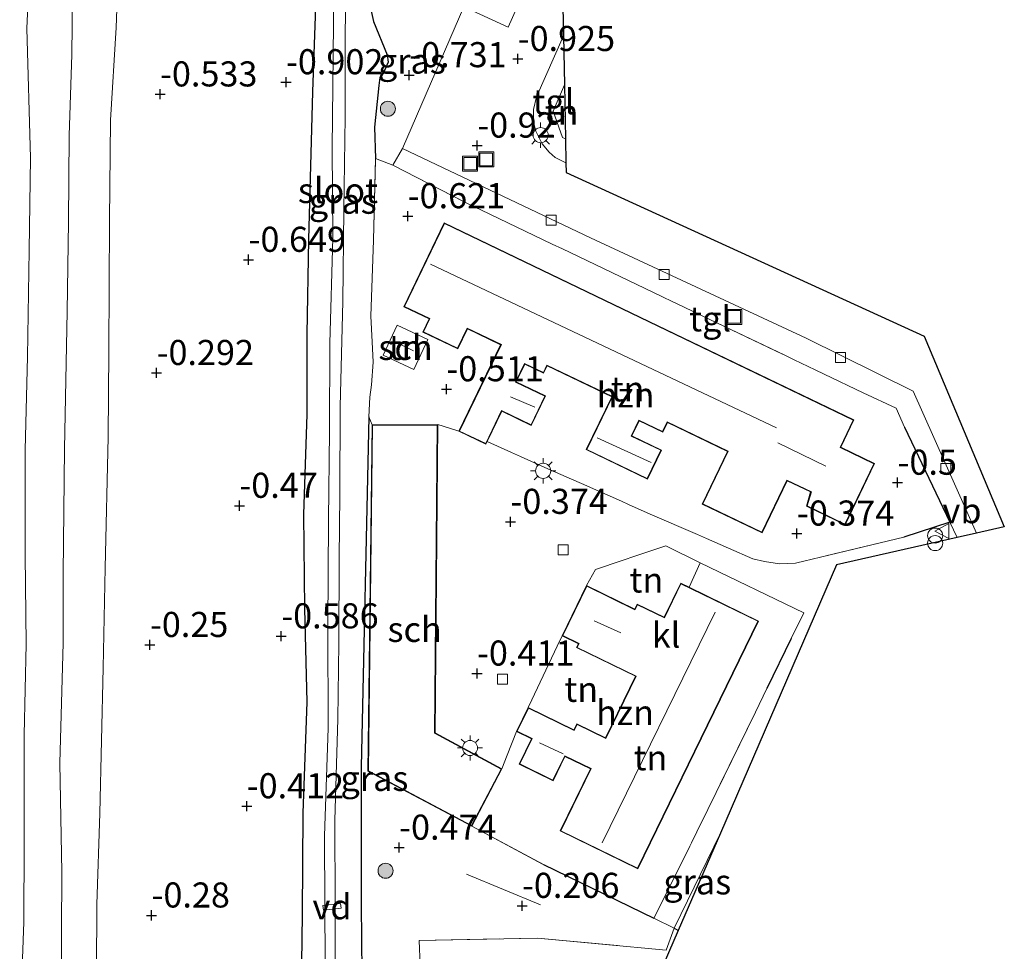
# Model space of a CAD drawing. Units: metres. Extents: x 168795 to 180003, y 518750 to 525003.
# Drawn here: x 168958 to 169056, y 519749 to 519841 of the extents above; entities that cross this region are included whole.
import ezdxf
from ezdxf.enums import TextEntityAlignment as Align

# ---------------------------------------------------------------- set-up
doc = ezdxf.new("R2010")
doc.units = ezdxf.units.M
doc.linetypes.add('IE-TERREINAFSCHEIDING', pattern=[10, 8, -2])
doc.layers.get('0').update_dxf_attribs({"lineweight": 25})
for name, color, linetype, lineweight in [('B-ME-AL-OVERIG-GV-B7', 7, 'BV-GELEIDERAIL', 18), ('B-ME-GR-BOOM-S-B1', 93, 'Continuous', 18), ('B-ME-GW-HOOGTEPUNT-S-B1', 10, 'Continuous', 25), ('B-ME-GW-INSTEEKWATERGANG-L-B1', 10, 'Continuous', 25), ('B-ME-GW-KRUINLIJN-L-B1', 93, 'Continuous', 18), ('B-ME-GW-TEENLIJN-L-B1', 93, 'Continuous', 18), ('B-ME-IE-GRASLAND-GV-B6', 93, 'Continuous', 18), ('B-ME-IE-GRONDWERKLIJN-GROND_INGERICHT-GV-B6', 253, 'Continuous', 18), ('B-ME-IE-INRICHTINGSELEMENT-S-B1', 253, 'Continuous', 18), ('B-ME-IE-MEUBILAIR_WEGMEUBILAIR-LICHTMAST-S-B1', 8, 'Continuous', 18), ('B-ME-IE-TERREINAFSCHEIDING-DOORGANG-L-B1', 8, 'IE-TERREINAFSCHEIDING-KUNSTMATIG-OPEN', 18), ('B-ME-IE-TERREINAFSCHEIDING-HAAG-L-B1', 10, 'Continuous', 25), ('B-ME-IE-TERREINAFSCHEIDING-HAAGRASTER-L-B1', 10, 'Continuous', 25), ('B-ME-IE-TERREINAFSCHEIDING-RASTERHEKWERK-L-B1', 8, 'IE-TERREINAFSCHEIDING', 18), ('B-ME-KG-KADASTRAAL-DAKRAND-L-B1', 13, 'Continuous', 18), ('B-ME-KG-KADASTRAAL-NOKLIJN-L-B1', 13, 'Continuous', 18), ('B-ME-KG-KADASTRAAL-OPNAMEDTMGRENS-L-B1', 10, 'Continuous', 25), ('B-ME-OG-BEBOUWING-GV-B6', 173, 'Continuous', 18), ('B-ME-OG-WATER-GV-B6', 153, 'Continuous', 18), ('B-ME-VH-VERH_SOORT-BITUMEN-GV-B6', 8, 'IE-TERREINAFSCHEIDING-NATUURLIJK-HOUTWAL', 18), ('B-ME-VH-VERH_SOORT-KLINKERS-GV-B6', 8, 'IE-TERREINAFSCHEIDING-NATUURLIJK-HOUTWAL', 18), ('B-ME-VH-VERH_SOORT-TEGELS-GV-B6', 8, 'Continuous', 18), ('B-ME-VV-KOLK-S-B1', 8, 'Continuous', 18), ('B-ME-VW-MEUBILAIR_WEGMEUBILAIR-VERKEERSBORD-S-B1', 8, 'Continuous', 18)]:
    doc.layers.add(name, color=color, linetype=linetype, lineweight=lineweight)
doc.styles.add('NLCS-ISO', font='NLCS-ISO.TTF')
doc.linetypes.add('BV-GELEIDERAIL', pattern='A,10,-3,[108,NLCS.SHX,S=1,R=0,X=0,Y=0],-3', length=16)
doc.linetypes.add('IE-TERREINAFSCHEIDING-KUNSTMATIG-OPEN', pattern='A,7,-1.5,[67,NLCS.SHX,S=0.75,R=0,X=0,Y=0],-1.5', length=10)
doc.linetypes.add('IE-TERREINAFSCHEIDING-NATUURLIJK-HOUTWAL', pattern='A,7,-1.5,[67,NLCS.SHX,S=0.75,R=45,X=0,Y=0],-1.5,7,-1.5,[70,NLCS.SHX,S=0.75,R=0,X=0,Y=0],-1.5', length=20)

# ---------------------------------------------------------------- blocks, each defined once
blk = doc.blocks.new('put')
for p, q in [((0.75, 0.75), (-0.75, 0.75)), ((-0.75, 0.75), (-0.75, -0.75)), ((0.75, -0.75), (0.75, 0.75)), ((-0.75, -0.75), (0.75, -0.75))]:
    blk.add_line(p, q)
blk.add_lwpolyline([(-0.625, 0.625), (0.625, 0.625), (0.625, -0.625), (-0.625, -0.625)], close=True)
blk = doc.blocks.new('verkeersbord')
for p, q in [((0, 0.75), (-0.75, -0.625)), ((0.75, -0.625), (0, 0.75)), ((-0.75, -0.625), (0.75, -0.625))]:
    blk.add_line(p, q)
blk = doc.blocks.new('prullenbak')
for centre in [(-0.375, 0), (0.375, 0)]:
    blk.add_circle(centre, 0.75)
blk = doc.blocks.new('boom')
blk.add_hatch(color=256).paths.add_polyline_path([(-0.75, 0, 1), (0.75, 0, 1)])
blk.add_circle((0, 0), 0.75)
blk = doc.blocks.new('hoogtepunt')
for p, q in [((-0.5, 0), (0.5, 0)), ((0, 0.5), (0, -0.5))]:
    blk.add_line(p, q)
blk = doc.blocks.new('kolk')
blk.add_lwpolyline([(-0.5, -0.5), (0.5, -0.5), (0.5, 0.5), (-0.5, 0.5)], close=True)
blk = doc.blocks.new('lantaarnpaal')
for p, q in [((0, 0.75), (0, 1.25)), ((-0.75, 0), (-1.25, 0)), ((-0.884, 0.884), (-0.53, 0.53)), ((0.53, 0.53), (0.884, 0.884)), ((0.75, 0), (1.25, 0)), ((-0.53, -0.53), (-0.884, -0.884)), ((0, -0.75), (0, -1.25)), ((0.53, -0.53), (0.884, -0.884))]:
    blk.add_line(p, q)
blk.add_circle((0, 0), 0.75)

msp = doc.modelspace()

# ---------------------------------------------------------------- linework, layer by layer
at = {"layer": 'B-ME-AL-OVERIG-GV-B7'}
msp.add_polyline3d([(168988.5635, 519752.7526, -1.656), (168988.5085, 519753.2294, -1.656), (168990.2705, 519753.4324, -1.656), (168990.3255, 519752.9556, -1.656), (168988.5635, 519752.7526, -1.656)], dxfattribs=at)
at = {"layer": 'B-ME-GW-INSTEEKWATERGANG-L-B1'}
for points in [[(168986.332, 519742.597, -0.742), (168986.473, 519752.332, -0.742), (168986.537, 519762.458, -0.789), (168986.942, 519773.477, -0.843), (168986.707, 519782.826, -0.728), (168986.62, 519792.177, -0.742), (168986.934, 519802.168, -0.809), (168986.926, 519810.148, -0.809), (168987.12, 519819.58, -0.87), (168987.52, 519834.289, -0.937), (168987.921, 519846.608, -0.937), (168988.119, 519857.559, -0.937), (168988.189, 519865.981, -0.856), (168987.982, 519869.222, -0.829), (168987.941, 519874.829, -0.809), (168987.73, 519881.356, -0.735), (168987.832, 519889.417, -0.769), (168988.084, 519897.162, -0.877), (168988.501, 519908.682, -0.89), (168988.616, 519920.724, -0.877), (168988.524, 519932.528, -0.802), (168988.568, 519937.721, -0.814)], [(168991.257, 519847.724, -1.409), (168992.433, 519846.499, -1.005), (168993.009, 519845.863, -0.874), (168993.227, 519842.795, -0.85), (168993.545, 519841.302, -0.85), (168994.917, 519837.986, -0.85), (168995.02, 519837.272, -0.809), (168994.639, 519836.434, -0.735), (168994.189, 519835.716, -0.735), (168994.072, 519834.925, -0.735), (168993.657, 519830.795, -0.647), (168993.748, 519827.644, -0.631)], [(168993.088, 519801.932, -0.499), (168992.314, 519767.044, -0.802), (168992.318, 519761.026, -0.836), (168992.31, 519753.27, -0.856), (168992.397, 519746.48, -0.789)]]:
    msp.add_polyline3d(points, dxfattribs=at)
at = {"layer": 'B-ME-GW-KRUINLIJN-L-B1'}
msp.add_polyline3d([(168962.434, 519744.675, 1.179), (168962.501, 519756.553, 1.158), (168962.28, 519767.407, 1.131), (168962.618, 519779.38, 1.131), (168962.635, 519786.289, 1.158), (168962.773, 519798.733, 1.131), (168963.033, 519812.42, 1.044), (168963.143, 519821.363, 0.983), (168963.237, 519829.952, 1.03), (168963.5, 519838.026, 1.037), (168963.582, 519846.777, 1.017), (168963.629, 519859.111, 1.01), (168963.712, 519871.514, 1.077)], dxfattribs=at)
at = {"layer": 'B-ME-GW-TEENLIJN-L-B1'}
for points in [[(168958.293, 519740.704, 1.442), (168958.711, 519751.562, 1.347), (168958.746, 519759.424, 1.374), (168958.738, 519770.223, 1.28), (168958.948, 519779.261, 1.314), (168958.828, 519788.139, 1.388), (168958.825, 519798.643, 1.314), (168959.067, 519807.896, 1.3), (168959.244, 519818.533, 1.226), (168959.355, 519827.732, 1.212), (168959.007, 519840.628, 1.28), (168959.485, 519851.06, 1.233), (168959.552, 519857.643, 1.26), (168959.866, 519866.396, 1.26), (168959.734, 519871.551, 1.266)], [(168967.803, 519871.497, -0.192), (168967.809, 519861.103, -0.246), (168968.173, 519848.157, -0.266), (168967.906, 519840.72, -0.313), (168967.346, 519831.465, -0.246), (168967.227, 519821.469, -0.212), (168967.176, 519808.449, -0.104), (168967.099, 519799.894, -0.077), (168966.801, 519786.862, -0.057), (168966.614, 519776.901, -0.016), (168966.274, 519762.428, 0.004), (168965.992, 519753.315, 0.099), (168965.93, 519740.138, 0.186)]]:
    msp.add_polyline3d(points, dxfattribs=at)
at = {"layer": 'B-ME-IE-GRASLAND-GV-B6'}
for points in [[(168962.434, 519744.675, 1.179), (168962.501, 519756.553, 1.158), (168962.28, 519767.407, 1.131), (168962.618, 519779.38, 1.131), (168962.635, 519786.289, 1.158), (168962.773, 519798.733, 1.131), (168963.033, 519812.42, 1.044), (168963.143, 519821.363, 0.983), (168963.237, 519829.952, 1.03), (168963.5, 519838.026, 1.037), (168963.582, 519846.777, 1.017), (168963.629, 519859.111, 1.01), (168963.712, 519871.514, 1.077), (168967.803, 519871.497, -0.192)], [(168967.803, 519871.497, -0.192), (168967.809, 519861.103, -0.246), (168968.173, 519848.157, -0.266), (168967.906, 519840.72, -0.313), (168967.346, 519831.465, -0.246), (168967.227, 519821.469, -0.212), (168967.176, 519808.449, -0.104), (168967.099, 519799.894, -0.077), (168966.801, 519786.862, -0.057), (168966.614, 519776.901, -0.016), (168966.274, 519762.428, 0.004), (168965.992, 519753.315, 0.099), (168965.93, 519740.138, 0.186)], [(168989.65, 519851.671, -2.071), (168989.556, 519841.096, -2.071), (168989.426, 519828.7, -2.071), (168989.487, 519819.757, -2.071), (168989.195, 519809.248, -2.071), (168989.172, 519800.477, -2.071), (168989.056, 519791.658, -2.071), (168988.999, 519781.004, -2.071), (168989.034, 519770.888, -2.071), (168988.662, 519760.17, -2.071), (168988.705, 519753.284, -2.071), (168988.74, 519747.609, -2.071)], [(168959.485, 519851.06, 1.233), (168959.007, 519840.628, 1.28), (168959.355, 519827.732, 1.212), (168959.244, 519818.533, 1.226), (168959.067, 519807.896, 1.3), (168958.825, 519798.643, 1.314), (168958.828, 519788.139, 1.388), (168958.948, 519779.261, 1.314), (168958.738, 519770.223, 1.28), (168958.746, 519759.424, 1.374), (168958.711, 519751.562, 1.347), (168958.293, 519740.704, 1.442)], [(168965.93, 519740.138, 0.186), (168965.992, 519753.315, 0.099), (168966.274, 519762.428, 0.004), (168966.614, 519776.901, -0.016), (168966.801, 519786.862, -0.057), (168967.099, 519799.894, -0.077), (168967.176, 519808.449, -0.104), (168967.227, 519821.469, -0.212), (168967.346, 519831.465, -0.246), (168967.906, 519840.72, -0.313), (168968.173, 519848.157, -0.266)], [(168989.762, 519742.09, -2.071), (168989.741, 519751.64, -2.071), (168989.737, 519753.342, -2.071), (168989.688, 519761.722, -2.071), (168990.003, 519771.798, -2.071), (168990.078, 519779.349, -2.071), (168990.134, 519787.846, -2.071), (168990.207, 519794.134, -2.071), (168990.223, 519802.944, -2.071), (168990.484, 519813.408, -2.071), (168990.592, 519822.498, -2.071), (168990.734, 519831.828, -2.071), (168990.722, 519840.445, -2.071), (168990.914, 519847.774, -2.071)], [(169000.606, 519843.498, -0.764), (169001.608, 519845.632, -0.764), (169003.486, 519844.773, -0.809), (169002.564, 519842.787, -0.85), (168996.431, 519828.669, -0.863), (168995.485, 519827.004, -0.622), (168993.748, 519827.644, -0.631), (168993.657, 519830.795, -0.647), (168994.072, 519834.925, -0.735), (168994.189, 519835.716, -0.735), (168994.639, 519836.434, -0.735), (168995.02, 519837.272, -0.809), (168994.917, 519837.986, -0.85), (168993.545, 519841.302, -0.85), (168993.227, 519842.795, -0.85), (168993.009, 519845.863, -0.874), (168992.433, 519846.499, -1.005), (168991.257, 519847.724, -1.409), (168993.275, 519846.816, -0.806), (169000.606, 519843.498, -0.764)], [(168987.921, 519846.608, -0.937), (168987.52, 519834.289, -0.937), (168987.12, 519819.58, -0.87), (168986.926, 519810.148, -0.809), (168986.934, 519802.168, -0.809), (168986.62, 519792.177, -0.742), (168986.707, 519782.826, -0.728), (168986.942, 519773.477, -0.843), (168986.537, 519762.458, -0.789), (168986.473, 519752.332, -0.742), (168986.332, 519742.597, -0.742)], [(168986.332, 519742.597, -0.742), (168986.473, 519752.332, -0.742), (168986.537, 519762.458, -0.789), (168986.942, 519773.477, -0.843), (168986.707, 519782.826, -0.728), (168986.62, 519792.177, -0.742), (168986.934, 519802.168, -0.809), (168986.926, 519810.148, -0.809), (168987.12, 519819.58, -0.87), (168987.52, 519834.289, -0.937), (168987.921, 519846.608, -0.937)], [(168993.227, 519842.795, -0.85), (168993.545, 519841.302, -0.85), (168994.917, 519837.986, -0.85), (168995.02, 519837.272, -0.809), (168994.639, 519836.434, -0.735), (168994.189, 519835.716, -0.735), (168994.072, 519834.925, -0.735), (168993.657, 519830.795, -0.647), (168993.748, 519827.644, -0.631), (168993.533, 519819.514, -0.532), (168993.282, 519811.94, -0.539), (168993.42, 519809.395, -0.505), (168993.523, 519807.358, -0.505), (168993.351, 519805.116, -0.505), (168993.194, 519803.889, -0.499), (168993.088, 519801.932, -0.499), (168992.314, 519767.044, -0.802), (168992.318, 519761.026, -0.836), (168992.31, 519753.27, -0.856), (168992.397, 519746.48, -0.789)], [(168992.397, 519746.48, -0.789), (168992.31, 519753.27, -0.856), (168992.318, 519761.026, -0.836), (168992.314, 519767.044, -0.802), (168993.088, 519801.932, -0.499)], [(168993.088, 519801.932, -0.499), (168993.41, 519801.124, -0.762), (168992.998, 519766.612, -0.404), (169003.35, 519761.122, -0.404), (169010.505, 519757.294, -0.323), (169021.498, 519751.943, -0.249), (169023.511, 519750.948, -0.217), (169022.697, 519748.775, -0.217), (169009.905, 519749.957, -0.249), (168998.084, 519749.745, -0.343), (168998.209, 519747.276, -0.343)], [(169023.91, 519750.729, -0.249), (169023.511, 519750.948, -0.217), (169028.11, 519760.422, -0.286), (169023.91, 519750.729, -0.249)]]:
    msp.add_polyline3d(points, dxfattribs=at)
at = {"layer": 'B-ME-IE-GRONDWERKLIJN-GROND_INGERICHT-GV-B6'}
for points in [[(168958.293, 519740.704, 1.442), (168958.711, 519751.562, 1.347), (168958.746, 519759.424, 1.374), (168958.738, 519770.223, 1.28), (168958.948, 519779.261, 1.314), (168958.828, 519788.139, 1.388), (168958.825, 519798.643, 1.314), (168959.067, 519807.896, 1.3), (168959.244, 519818.533, 1.226), (168959.355, 519827.732, 1.212), (168959.007, 519840.628, 1.28), (168959.485, 519851.06, 1.233), (168959.552, 519857.643, 1.26), (168959.866, 519866.396, 1.26), (168959.734, 519871.551, 1.266), (168963.712, 519871.514, 1.077)], [(168963.712, 519871.514, 1.077), (168963.629, 519859.111, 1.01), (168963.582, 519846.777, 1.017), (168963.5, 519838.026, 1.037), (168963.237, 519829.952, 1.03), (168963.143, 519821.363, 0.983), (168963.033, 519812.42, 1.044), (168962.773, 519798.733, 1.131), (168962.635, 519786.289, 1.158), (168962.618, 519779.38, 1.131), (168962.28, 519767.407, 1.131), (168962.501, 519756.553, 1.158), (168962.434, 519744.675, 1.179)], [(169012.67, 519829.615, -0.736), (169012.387, 519829.749, -0.736), (169011.453, 519832.387, -0.736), (169012.565, 519834.998, -0.758), (169012.67, 519829.615, -0.736)], [(168995.485, 519827.004, -0.622), (169002.728, 519823.264, -0.627), (169003.194, 519823.041, -0.627), (169004.237, 519822.542, -0.628), (169011.359, 519819.135, -0.633), (169012.378, 519818.648, -0.633), (169014.796, 519817.492, -0.635), (169015.708, 519817.056, -0.636), (169022.219, 519813.942, -0.64), (169022.54, 519813.788, -0.64), (169023.113, 519813.514, -0.641), (169026.026, 519812.121, -0.643), (169027.071, 519811.621, -0.643), (169034.532, 519808.053, -0.648), (169035.462, 519807.608, -0.649), (169037.549, 519806.61, -0.65), (169038.45, 519806.179, -0.651), (169042.352, 519804.312, -0.654), (169045.619, 519802.787, -0.654), (169046.476, 519800.876, -0.519), (169050.963, 519791.411, -0.6), (169046.411, 519789.917, -0.546), (169035.6, 519787.337, -0.458), (169033.999, 519787.28, -0.478), (169032.522, 519787.486, -0.478), (169031.361, 519787.756, -0.478), (169028.935, 519788.838, -0.478), (169026.729, 519789.795, -0.448), (169025.822, 519790.188, -0.435), (169021.126, 519792.224, -0.37), (169018.953, 519793.196, -0.37), (169018.246, 519793.512, -0.37), (169014.287, 519795.282, -0.37), (169013.27, 519795.703, -0.404), (169010.615, 519796.858, -0.404), (169008.185, 519797.958, -0.435), (169007.297, 519798.359, -0.447), (169004.882, 519799.452, -0.478), (169006.335, 519802.472, -0.478), (169009.273, 519801.059, -0.478), (169010.687, 519803.999, -0.478), (169007.779, 519805.398, -0.478), (169008.628, 519807.162, -0.478), (169010.501, 519806.261, -0.478), (169010.856, 519806.998, -0.478), (169017.282, 519803.908, -0.478), (169014.754, 519798.653, -0.478), (169020.852, 519795.72, -0.478), (169022.241, 519798.609, -0.478), (169019.307, 519800.02, -0.478), (169020.022, 519801.506, -0.478), (169022.374, 519800.375, -0.478), (169022.846, 519801.355, -0.478), (169028.826, 519798.478, -0.478), (169026.3, 519793.227, -0.478), (169032.272, 519790.354, -0.478), (169034.769, 519795.545, -0.478), (169037.091, 519794.429, -0.478), (169036.687, 519793.003, -0.478), (169040.539, 519791.151, -0.478), (169043.478, 519797.262, -0.478), (169040.103, 519798.885, -0.478), (169041.413, 519801.608, -0.478), (169021.007, 519811.423, -0.478), (169000.602, 519821.238, -0.478), (168996.583, 519812.883, -0.478), (168999.083, 519811.681, -0.478), (168998.452, 519810.369, -0.478), (169001.946, 519808.689, -0.478), (169002.907, 519810.687, -0.478), (169006.21, 519809.098, -0.478), (169002.062, 519800.475, -0.478), (169001.133, 519800.771, -0.446), (168999.946, 519801.15, -0.404), (168993.41, 519801.124, -0.762), (168993.088, 519801.932, -0.499), (168993.194, 519803.889, -0.499), (168993.351, 519805.116, -0.505), (168993.523, 519807.358, -0.505), (168993.42, 519809.395, -0.505), (168993.282, 519811.94, -0.539), (168993.533, 519819.514, -0.532), (168993.748, 519827.644, -0.631), (168995.485, 519827.004, -0.622)], [(168995.918, 519811.035, 1.722), (168994.524, 519808.048, 1.756), (168997.562, 519806.631, 1.722), (168998.956, 519809.618, 1.722), (168995.918, 519811.035, 1.722)], [(169026.088, 519787.371, -0.276), (169024.992, 519784.935, -0.256), (169024.164, 519785.338, -0.256), (169022.513, 519781.948, -0.256), (169019.826, 519783.257, -0.256), (169019.583, 519782.758, -0.256), (169014.781, 519785.097, -0.256), (169015.683, 519786.697, -0.443), (169018.324, 519787.589, -0.427), (169019.699, 519788.054, -0.418), (169022.679, 519789.06, -0.4), (169026.088, 519787.371, -0.276)], [(169035.171, 519779.821, -0.46), (169032.74, 519774.833, -0.424), (169031.603, 519772.499, -0.407), (169027.704, 519764.497, -0.35), (169026.877, 519762.799, -0.337), (169025.779, 519760.546, -0.321), (169025.248, 519759.457, -0.313), (169021.498, 519751.943, -0.249), (169010.505, 519757.294, -0.323), (169003.35, 519761.122, -0.404), (169006.328, 519766.834, -0.404), (169006.867, 519768.202, -0.35), (169007.8, 519770.565, -0.256), (169009.295, 519769.837, -0.256), (169008.06, 519767.302, -0.256), (169011.446, 519765.653, -0.256), (169012.625, 519768.074, -0.256), (169015.173, 519766.833, -0.256), (169012.161, 519760.648, -0.256), (169019.881, 519756.887, -0.256), (169031.903, 519781.568, -0.256), (169024.992, 519784.935, -0.256), (169026.088, 519787.371, -0.276), (169036.415, 519782.375, -0.478), (169035.171, 519779.821, -0.46)], [(169008.962, 519772.951, -0.404), (169009.316, 519773.699, -0.403), (169011.854, 519779.058, -0.392), (169012.342, 519780.088, -0.39), (169013.97, 519779.295, -0.364), (169013.788, 519778.921, -0.438), (169019.661, 519776.061, -0.256), (169016.681, 519769.943, -0.256), (169013.821, 519771.336, -0.256), (169013.525, 519770.729, -0.256), (169008.962, 519772.951, -0.404)], [(169023.91, 519750.729, -0.249), (169019.951, 519741.593, -0.25), (169020.437, 519716.313, -0.136), (169017.447, 519716.208, -0.127), (169017.644, 519702.303, -0.181), (168998.755, 519702.297, -0.168), (168998.422, 519725.441, -0.37), (168998.279, 519735.99, -0.357), (168998.209, 519747.276, -0.343), (168998.084, 519749.745, -0.343), (169009.905, 519749.957, -0.249), (169022.697, 519748.775, -0.217), (169023.511, 519750.948, -0.217), (169023.91, 519750.729, -0.249)]]:
    msp.add_polyline3d(points, dxfattribs=at)
at = {"layer": 'B-ME-IE-TERREINAFSCHEIDING-DOORGANG-L-B1'}
for p, q in [((169003.194, 519823.041, -0.627), (169004.237, 519822.542, -0.628)), ((169011.359, 519819.135, -0.633), (169012.378, 519818.648, -0.633)), ((169014.796, 519817.492, -0.635), (169015.708, 519817.056, -0.636)), ((169026.026, 519812.121, -0.643), (169027.071, 519811.621, -0.643)), ((169034.532, 519808.053, -0.648), (169035.462, 519807.608, -0.649)), ((169037.549, 519806.61, -0.65), (169038.45, 519806.179, -0.651)), ((169002.062, 519800.475, -0.478), (169001.133, 519800.771, -0.446)), ((169008.185, 519797.958, -0.435), (169007.297, 519798.359, -0.447)), ((169013.27, 519795.703, -0.404), (169014.287, 519795.282, -0.37)), ((169018.953, 519793.196, -0.37), (169018.246, 519793.512, -0.37)), ((169026.729, 519789.795, -0.448), (169025.822, 519790.188, -0.435)), ((169019.699, 519788.054, -0.418), (169018.324, 519787.589, -0.427)), ((169011.854, 519779.058, -0.392), (169012.342, 519780.088, -0.39)), ((169008.962, 519772.951, -0.404), (169009.316, 519773.699, -0.403)), ((169006.328, 519766.834, -0.404), (169006.867, 519768.202, -0.35))]:
    msp.add_line(p, q, dxfattribs=at)
msp.add_polyline3d([(169022.219, 519813.942, -0.64), (169022.54, 519813.788, -0.64), (169023.113, 519813.514, -0.641)], dxfattribs=at)
at = {"layer": 'B-ME-IE-TERREINAFSCHEIDING-HAAG-L-B1'}
msp.add_line((169035.171, 519779.821, -0.46), (169032.74, 519774.833, -0.424), dxfattribs=at)
msp.add_polyline3d([(169046.476, 519800.876, -0.519), (169050.963, 519791.411, -0.6), (169046.411, 519789.917, -0.546)], dxfattribs=at)
at = {"layer": 'B-ME-IE-TERREINAFSCHEIDING-HAAGRASTER-L-B1'}
msp.add_line((169010.505, 519757.294, -0.323), (169021.498, 519751.943, -0.249), dxfattribs=at)
at = {"layer": 'B-ME-IE-TERREINAFSCHEIDING-RASTERHEKWERK-L-B1'}
for p, q in [((169004.237, 519822.542, -0.628), (169011.359, 519819.135, -0.633)), ((169012.378, 519818.648, -0.633), (169014.796, 519817.492, -0.635)), ((169015.708, 519817.056, -0.636), (169022.219, 519813.942, -0.64)), ((169023.113, 519813.514, -0.641), (169026.026, 519812.121, -0.643)), ((169027.071, 519811.621, -0.643), (169034.532, 519808.053, -0.648)), ((169035.462, 519807.608, -0.649), (169037.549, 519806.61, -0.65)), ((169038.45, 519806.179, -0.651), (169042.352, 519804.312, -0.654)), ((168993.41, 519801.124, -0.762), (168993.088, 519801.932, -0.499)), ((169001.133, 519800.771, -0.446), (168999.946, 519801.15, -0.404)), ((169007.297, 519798.359, -0.447), (169004.882, 519799.452, -0.478)), ((169018.246, 519793.512, -0.37), (169014.287, 519795.282, -0.37)), ((169009.316, 519773.699, -0.403), (169011.854, 519779.058, -0.392)), ((169031.603, 519772.499, -0.407), (169027.704, 519764.497, -0.35)), ((169006.867, 519768.202, -0.35), (169007.8, 519770.565, -0.256)), ((169026.877, 519762.799, -0.337), (169025.779, 519760.546, -0.321)), ((169003.35, 519761.122, -0.404), (169010.505, 519757.294, -0.323)), ((169010.2, 519753.276, -0.175), (169001.08, 519757.056, -0.165)), ((169023.511, 519750.948, -0.217), (169023.91, 519750.729, -0.249))]:
    msp.add_line(p, q, dxfattribs=at)
for points in [[(168993.088, 519801.932, -0.499), (168993.194, 519803.889, -0.499), (168993.351, 519805.116, -0.505), (168993.523, 519807.358, -0.505), (168993.42, 519809.395, -0.505), (168993.282, 519811.94, -0.539), (168993.533, 519819.514, -0.532), (168993.748, 519827.644, -0.631)], [(168993.748, 519827.644, -0.631), (168995.485, 519827.004, -0.622), (169002.728, 519823.264, -0.627), (169003.194, 519823.041, -0.627)], [(169013.27, 519795.703, -0.404), (169010.615, 519796.858, -0.404), (169008.185, 519797.958, -0.435)], [(169025.822, 519790.188, -0.435), (169021.126, 519792.224, -0.37), (169018.953, 519793.196, -0.37)], [(169046.411, 519789.917, -0.546), (169035.6, 519787.337, -0.458), (169033.999, 519787.28, -0.478), (169032.522, 519787.486, -0.478), (169031.361, 519787.756, -0.478), (169028.935, 519788.838, -0.478), (169026.729, 519789.795, -0.448)], [(169024.992, 519784.935, -0.256), (169026.088, 519787.371, -0.276), (169022.679, 519789.06, -0.4), (169019.699, 519788.054, -0.418)], [(169018.324, 519787.589, -0.427), (169015.683, 519786.697, -0.443), (169014.781, 519785.097, -0.256)], [(168998.084, 519749.745, -0.343), (169009.905, 519749.957, -0.249), (169022.697, 519748.775, -0.217), (169023.511, 519750.948, -0.217), (169021.498, 519751.943, -0.249), (169025.248, 519759.457, -0.313)]]:
    msp.add_polyline3d(points, dxfattribs=at)
at = {"layer": 'B-ME-KG-KADASTRAAL-DAKRAND-L-B1'}
for points in [[(169000.626, 519821.171, 4.848), (169020.986, 519811.378, 3.619), (169041.346, 519801.585, 2.391), (169040.036, 519798.862, 2.539), (169043.411, 519797.238, 2.62), (169040.515, 519791.217, 2.613), (169036.748, 519793.033, 2.613), (169037.193, 519794.435, 5.036), (169034.745, 519795.612, 2.573), (169032.249, 519790.421, 2.492), (169026.368, 519793.252, 1.898), (169028.901, 519798.498, 4.996), (169022.821, 519801.419, 2.526), (169022.35, 519800.442, 2.384), (169020, 519801.575, 2.721), (169019.241, 519799.996, 1.938), (169022.175, 519798.585, 1.776), (169020.829, 519795.786, 1.776), (169014.821, 519798.676, 1.776), (169017.356, 519803.927, 5.023), (169010.832, 519807.065, 2.654), (169010.478, 519806.327, 2.654), (169008.604, 519807.227, 2.438), (169007.713, 519805.375, 1.837), (169010.621, 519803.976, 1.837), (169009.249, 519801.126, 1.763), (169006.312, 519802.54, 2.134), (169004.729, 519799.248, 1.466), (169002.129, 519800.498, 1.506), (169006.288, 519809.116, 4.996), (169002.882, 519810.749, 1.905), (169001.923, 519808.756, 1.54), (168998.519, 519810.393, 1.608), (168999.149, 519811.704, 1.695), (168996.65, 519812.906, 1.695), (169000.626, 519821.171, 4.848)], [(169003.329, 519761.19, 2.553), (168993.048, 519766.642, 2.553), (168993.459, 519801.074, 2.546), (168999.895, 519801.1, 2.546), (168999.64, 519770.397, 2.424), (169006.261, 519766.813, 2.593), (169003.329, 519761.19, 2.553)], [(169031.837, 519781.545, 5.313), (169019.858, 519756.954, 5.313), (169012.227, 519760.671, 5.313), (169015.24, 519766.856, 2.816), (169012.602, 519768.141, 2.816), (169011.423, 519765.72, 2.154), (169008.127, 519767.325, 2.154), (169009.361, 519769.86, 1.999), (169007.867, 519770.588, 1.783), (169008.985, 519772.884, 1.878), (169013.548, 519770.662, 2.546), (169013.844, 519771.269, 2.546), (169016.697, 519769.863, 5.28), (169019.727, 519776.084, 2.418), (169013.855, 519778.944, 2.121), (169014.037, 519779.318, 2.121), (169012.409, 519780.111, 1.986), (169014.805, 519785.03, 1.945), (169019.606, 519782.691, 3.437), (169019.849, 519783.19, 3.437), (169022.536, 519781.881, 5.239), (169024.187, 519785.271, 5.252), (169031.837, 519781.545, 5.313)]]:
    msp.add_polyline3d(points, dxfattribs=at)
at = {"layer": 'B-ME-KG-KADASTRAAL-NOKLIJN-L-B1'}
for p, q in [((168999.229, 519817.119, 7.531), (169033.693, 519800.83, 7.531)), ((168997.533, 519808.477, 2.948), (168995.56, 519809.464, 2.948)), ((169009.634, 519802.88, 2.948), (169007.213, 519803.906, 2.948)), ((169021.202, 519797.375, 2.981), (169015.829, 519799.83, 2.981)), ((169033.832, 519799.31, 8.199), (169038.621, 519797.017, 8.199)), ((169018.209, 519780.398, 4.379), (169015.548, 519781.582, 4.379)), ((169027.581, 519782.437, 8.26), (169016.33, 519759.46, 8.26)), ((169012.457, 519768.333, 4.122), (169010.106, 519769.445, 4.122))]:
    msp.add_line(p, q, dxfattribs=at)
at = {"layer": 'B-ME-KG-KADASTRAAL-OPNAMEDTMGRENS-L-B1'}
msp.add_polyline3d([(169030.523, 519968.48, -0.964), (169029.065, 519933.367, -1.053), (169029.065, 519909.443, -1.073), (169024.888, 519879.822, -1.038), (169020.331, 519862.734, -1.019), (169012.356, 519845.645, -0.986), (169012.469, 519839.88, -0.941), (169012.565, 519834.998, -0.758), (169012.67, 519829.615, -0.736), (169012.717, 519827.232, -0.932), (169012.736, 519826.278, -0.817), (169048.432, 519809.948, -0.749), (169056.407, 519790.961, -0.79), (169053.622, 519790.328, -0.796), (169051.703, 519789.892, -0.6), (169039.698, 519787.163, -0.466), (169028.11, 519760.422, -0.286), (169023.91, 519750.729, -0.249), (169019.951, 519741.593, -0.25)], dxfattribs=at)
at = {"layer": 'B-ME-OG-BEBOUWING-GV-B6'}
for points in [[(169004.882, 519799.452, -0.478), (169004.752, 519799.181, -0.478), (169002.062, 519800.475, -0.478), (169006.21, 519809.098, -0.478), (169002.907, 519810.687, -0.478), (169001.946, 519808.689, -0.478), (168998.452, 519810.369, -0.478), (168999.083, 519811.681, -0.478), (168996.583, 519812.883, -0.478), (169000.602, 519821.238, -0.478), (169021.007, 519811.423, -0.478), (169041.413, 519801.608, -0.478), (169040.103, 519798.885, -0.478), (169043.478, 519797.262, -0.478), (169040.539, 519791.151, -0.478), (169036.687, 519793.003, -0.478), (169037.091, 519794.429, -0.478), (169034.769, 519795.545, -0.478), (169032.272, 519790.354, -0.478), (169026.3, 519793.227, -0.478), (169028.826, 519798.478, -0.478), (169022.846, 519801.355, -0.478), (169022.374, 519800.375, -0.478), (169020.022, 519801.506, -0.478), (169019.307, 519800.02, -0.478), (169022.241, 519798.609, -0.478), (169020.852, 519795.72, -0.478), (169014.754, 519798.653, -0.478), (169017.282, 519803.908, -0.478), (169010.856, 519806.998, -0.478), (169010.501, 519806.261, -0.478), (169008.628, 519807.162, -0.478), (169007.779, 519805.398, -0.478), (169010.687, 519803.999, -0.478), (169009.273, 519801.059, -0.478), (169006.335, 519802.472, -0.478), (169004.882, 519799.452, -0.478)], [(168995.918, 519811.035, 1.722), (168998.956, 519809.618, 1.722), (168997.562, 519806.631, 1.722), (168994.524, 519808.048, 1.756), (168995.918, 519811.035, 1.722)], [(169006.328, 519766.834, -0.404), (169003.35, 519761.122, -0.404), (168992.998, 519766.612, -0.404), (168993.41, 519801.124, -0.762), (168999.946, 519801.15, -0.404), (168999.69, 519770.426, -0.404), (169006.328, 519766.834, -0.404)], [(169024.992, 519784.935, -0.256), (169031.903, 519781.568, -0.256), (169019.881, 519756.887, -0.256), (169012.161, 519760.648, -0.256), (169015.173, 519766.833, -0.256), (169012.625, 519768.074, -0.256), (169011.446, 519765.653, -0.256), (169008.06, 519767.302, -0.256), (169009.295, 519769.837, -0.256), (169007.8, 519770.565, -0.256), (169008.962, 519772.951, -0.404), (169013.525, 519770.729, -0.256), (169013.821, 519771.336, -0.256), (169016.681, 519769.943, -0.256), (169019.661, 519776.061, -0.256), (169013.788, 519778.921, -0.438), (169013.97, 519779.295, -0.364), (169012.342, 519780.088, -0.39), (169014.781, 519785.097, -0.256), (169019.583, 519782.758, -0.256), (169019.826, 519783.257, -0.256), (169022.513, 519781.948, -0.256), (169024.164, 519785.338, -0.256), (169024.992, 519784.935, -0.256)]]:
    msp.add_polyline3d(points, dxfattribs=at)
at = {"layer": 'B-ME-OG-WATER-GV-B6'}
for points in [[(168991.298, 519871.549, -2.071), (168991.232, 519860.873, -2.071), (168991.014, 519852.278, -2.071), (168990.914, 519847.774, -2.071), (168990.722, 519840.445, -2.071), (168990.734, 519831.828, -2.071), (168990.592, 519822.498, -2.071), (168990.484, 519813.408, -2.071), (168990.223, 519802.944, -2.071), (168990.207, 519794.134, -2.071), (168990.134, 519787.846, -2.071), (168990.078, 519779.349, -2.071), (168990.003, 519771.798, -2.071), (168989.688, 519761.722, -2.071), (168989.737, 519753.342, -2.071), (168989.741, 519751.64, -2.071), (168989.762, 519742.09, -2.071)], [(168988.74, 519747.609, -2.071), (168988.705, 519753.284, -2.071), (168988.662, 519760.17, -2.071), (168989.034, 519770.888, -2.071), (168988.999, 519781.004, -2.071), (168989.056, 519791.658, -2.071), (168989.172, 519800.477, -2.071), (168989.195, 519809.248, -2.071), (168989.487, 519819.757, -2.071), (168989.426, 519828.7, -2.071), (168989.556, 519841.096, -2.071), (168989.65, 519851.671, -2.071)]]:
    msp.add_polyline3d(points, dxfattribs=at)
at = {"layer": 'B-ME-VH-VERH_SOORT-BITUMEN-GV-B6'}
for points in [[(169030.523, 519968.48, -0.964), (169029.065, 519933.367, -1.053), (169029.065, 519909.443, -1.073), (169024.888, 519879.822, -1.038), (169020.331, 519862.734, -1.019), (169012.356, 519845.645, -0.986), (169012.469, 519839.88, -0.941)], [(169012.469, 519839.88, -0.941), (169009.801, 519833.808, -0.932), (169009.489, 519832.53, -0.932), (169009.504, 519831.303, -0.932), (169009.725, 519830.4, -0.932), (169010.371, 519829.128, -0.932), (169011.056, 519828.291, -0.932), (169011.663, 519827.76, -0.932), (169012.717, 519827.232, -0.932), (169012.736, 519826.278, -0.817), (169048.432, 519809.948, -0.749), (169056.407, 519790.961, -0.79), (169053.622, 519790.328, -0.796), (169047.325, 519804.459, -0.796), (169036.663, 519809.762, -0.823), (169015.185, 519819.742, -0.836), (168996.431, 519828.669, -0.863), (169002.564, 519842.787, -0.85), (169006.981, 519840.748, -0.985), (169010.997, 519849.75, -1.005)]]:
    msp.add_polyline3d(points, dxfattribs=at)
at = {"layer": 'B-ME-VH-VERH_SOORT-KLINKERS-GV-B6'}
msp.add_polyline3d([(169001.133, 519800.771, -0.446), (169002.062, 519800.475, -0.478), (169004.752, 519799.181, -0.478), (169004.882, 519799.452, -0.478), (169007.297, 519798.359, -0.447), (169008.185, 519797.958, -0.435), (169010.615, 519796.858, -0.404), (169013.27, 519795.703, -0.404), (169014.287, 519795.282, -0.37), (169018.246, 519793.512, -0.37), (169018.953, 519793.196, -0.37), (169021.126, 519792.224, -0.37), (169025.822, 519790.188, -0.435), (169026.729, 519789.795, -0.448), (169028.935, 519788.838, -0.478), (169031.361, 519787.756, -0.478), (169032.522, 519787.486, -0.478), (169033.999, 519787.28, -0.478), (169035.6, 519787.337, -0.458), (169046.411, 519789.917, -0.546), (169050.963, 519791.411, -0.6), (169051.703, 519789.892, -0.6), (169039.698, 519787.163, -0.466), (169028.11, 519760.422, -0.286), (169023.511, 519750.948, -0.217), (169021.498, 519751.943, -0.249), (169025.248, 519759.457, -0.313), (169025.779, 519760.546, -0.321), (169026.877, 519762.799, -0.337), (169027.704, 519764.497, -0.35), (169031.603, 519772.499, -0.407), (169032.74, 519774.833, -0.424), (169035.171, 519779.821, -0.46), (169036.415, 519782.375, -0.478), (169026.088, 519787.371, -0.276), (169022.679, 519789.06, -0.4), (169019.699, 519788.054, -0.418), (169018.324, 519787.589, -0.427), (169015.683, 519786.697, -0.443), (169014.781, 519785.097, -0.256), (169012.342, 519780.088, -0.39), (169011.854, 519779.058, -0.392), (169009.316, 519773.699, -0.403), (169008.962, 519772.951, -0.404), (169007.8, 519770.565, -0.256), (169006.867, 519768.202, -0.35), (169006.328, 519766.834, -0.404), (168999.69, 519770.426, -0.404), (168999.946, 519801.15, -0.404), (169001.133, 519800.771, -0.446)], dxfattribs=at)
at = {"layer": 'B-ME-VH-VERH_SOORT-TEGELS-GV-B6'}
for points in [[(169010.997, 519849.75, -1.005), (169006.981, 519840.748, -0.985), (169002.564, 519842.787, -0.85)], [(169012.565, 519834.998, -0.758), (169011.453, 519832.387, -0.736), (169012.387, 519829.749, -0.736), (169012.67, 519829.615, -0.736), (169012.717, 519827.232, -0.932), (169011.663, 519827.76, -0.932), (169011.056, 519828.291, -0.932), (169010.371, 519829.128, -0.932), (169009.725, 519830.4, -0.932), (169009.504, 519831.303, -0.932), (169009.489, 519832.53, -0.932), (169009.801, 519833.808, -0.932), (169012.469, 519839.88, -0.941), (169012.565, 519834.998, -0.758)], [(169053.622, 519790.328, -0.796), (169051.703, 519789.892, -0.6), (169050.963, 519791.411, -0.6), (169046.476, 519800.876, -0.519), (169045.619, 519802.787, -0.654), (169042.352, 519804.312, -0.654), (169038.45, 519806.179, -0.651), (169037.549, 519806.61, -0.65), (169035.462, 519807.608, -0.649), (169034.532, 519808.053, -0.648), (169027.071, 519811.621, -0.643), (169026.026, 519812.121, -0.643), (169023.113, 519813.514, -0.641), (169022.54, 519813.788, -0.64), (169022.219, 519813.942, -0.64), (169015.708, 519817.056, -0.636), (169014.796, 519817.492, -0.635), (169012.378, 519818.648, -0.633), (169011.359, 519819.135, -0.633), (169004.237, 519822.542, -0.628), (169003.194, 519823.041, -0.627), (169002.728, 519823.264, -0.627), (168995.485, 519827.004, -0.622), (168996.431, 519828.669, -0.863), (169015.185, 519819.742, -0.836), (169036.663, 519809.762, -0.823), (169047.325, 519804.459, -0.796), (169053.622, 519790.328, -0.796)]]:
    msp.add_polyline3d(points, dxfattribs=at)

# ---------------------------------------------------------------- block references
at = {"layer": 'B-ME-GR-BOOM-S-B1', "rotation": 90}
for p in [(168994.983, 519832.617, -0.678), (168994.752, 519756.683, -0.552)]:
    msp.add_blockref('boom', p, dxfattribs=at)
at = {"layer": 'B-ME-GW-HOOGTEPUNT-S-B1', "rotation": 90}
for p in [(169007.92, 519837.588, -0.925), (169007.92, 519837.588, -0.925), (168997.11, 519835.978, -0.731), (168997.11, 519835.978, -0.731), (168984.83, 519835.274, -0.902), (168984.83, 519835.274, -0.902), (168972.278, 519834.059, -0.533), (168972.278, 519834.059, -0.533), (169003.889, 519828.959, -0.92), (169003.889, 519828.959, -0.92), (168996.96, 519821.924, -0.621), (168996.96, 519821.924, -0.621), (168981.1, 519817.577, -0.649), (168981.1, 519817.577, -0.649), (168971.936, 519806.299, -0.292), (168971.936, 519806.299, -0.292), (169000.809, 519804.679, -0.511), (169000.809, 519804.679, -0.511), (169045.77, 519795.365, -0.5), (169045.77, 519795.365, -0.5), (168980.186, 519793.064, -0.47), (168980.186, 519793.064, -0.47), (169007.195, 519791.464, -0.374), (169007.195, 519791.464, -0.374), (169035.739, 519790.297, -0.374), (169035.739, 519790.297, -0.374), (168984.358, 519780.056, -0.586), (168984.358, 519780.056, -0.586), (168971.274, 519779.196, -0.25), (168971.274, 519779.196, -0.25), (169003.864, 519776.347, -0.411), (169003.864, 519776.347, -0.411), (168980.916, 519763.125, -0.412), (168980.916, 519763.125, -0.412), (168996.103, 519758.994, -0.474), (168996.103, 519758.994, -0.474), (169008.349, 519753.199, -0.206), (169008.349, 519753.199, -0.206), (168971.431, 519752.239, -0.28), (168971.431, 519752.239, -0.28)]:
    msp.add_blockref('hoogtepunt', p, dxfattribs=at)
at = {"layer": 'B-ME-IE-INRICHTINGSELEMENT-S-B1', "rotation": 90}
for name, p in [('put', (169003.177, 519827.14, -0.912)), ('put', (169004.784, 519827.564, -0.912)), ('put', (169029.496, 519811.874, -0.758)), ('prullenbak', (169049.516, 519789.707, -0.554))]:
    msp.add_blockref(name, p, dxfattribs=at)
at = {"layer": 'B-ME-IE-MEUBILAIR_WEGMEUBILAIR-LICHTMAST-S-B1', "rotation": 90}
for p in [(169010.203, 519829.986, -0.851), (169010.456, 519796.533, -0.36), (169003.169, 519768.917, -0.413)]:
    msp.add_blockref('lantaarnpaal', p, dxfattribs=at)
at = {"layer": 'B-ME-VV-KOLK-S-B1', "rotation": 90}
for p in [(169011.265, 519821.507, -0.804), (169022.499, 519816.095, -0.831), (169040.091, 519807.842, -0.804), (169050.587, 519796.779, -0.703), (169012.443, 519788.662, -0.431), (169006.389, 519775.789, -0.404)]:
    msp.add_blockref('kolk', p, dxfattribs=at)
at = {"layer": 'B-ME-VW-MEUBILAIR_WEGMEUBILAIR-VERKEERSBORD-S-B1', "rotation": 90}
msp.add_blockref('verkeersbord', (169050.25, 519790.53, -0.615), dxfattribs=at)

# ---------------------------------------------------------------- texts
at = {"layer": 'B-ME-AL-OVERIG-GV-B7', "ltscale": 0.2, "style": 'NLCS-ISO'}
msp.add_text('vd', height=2.5, dxfattribs=at).set_placement((168989.417, 519753.0925), align=Align.MIDDLE_CENTER)
at = {"layer": 'B-ME-GW-HOOGTEPUNT-S-B1', "ltscale": 0.2, "style": 'NLCS-ISO'}
for s, p in [('-0.925', (169007.92, 519837.588, -0.925)), ('-0.925', (169007.92, 519837.588, -0.925)), ('-0.902', (168984.83, 519835.274, -0.902)), ('-0.902', (168984.83, 519835.274, -0.902)), ('-0.731', (168997.11, 519835.978, -0.731)), ('-0.731', (168997.11, 519835.978, -0.731)), ('-0.533', (168972.278, 519834.059, -0.533)), ('-0.533', (168972.278, 519834.059, -0.533)), ('-0.92', (169003.889, 519828.959, -0.92)), ('-0.92', (169003.889, 519828.959, -0.92)), ('-0.621', (168996.96, 519821.924, -0.621)), ('-0.621', (168996.96, 519821.924, -0.621)), ('-0.649', (168981.1, 519817.577, -0.649)), ('-0.649', (168981.1, 519817.577, -0.649)), ('-0.292', (168971.936, 519806.299, -0.292)), ('-0.292', (168971.936, 519806.299, -0.292)), ('-0.511', (169000.809, 519804.679, -0.511)), ('-0.511', (169000.809, 519804.679, -0.511)), ('-0.5', (169045.77, 519795.365, -0.5)), ('-0.5', (169045.77, 519795.365, -0.5)), ('-0.47', (168980.186, 519793.064, -0.47)), ('-0.47', (168980.186, 519793.064, -0.47)), ('-0.374', (169007.195, 519791.464, -0.374)), ('-0.374', (169007.195, 519791.464, -0.374)), ('-0.374', (169035.739, 519790.297, -0.374)), ('-0.374', (169035.739, 519790.297, -0.374)), ('-0.25', (168971.274, 519779.196, -0.25)), ('-0.25', (168971.274, 519779.196, -0.25)), ('-0.586', (168984.358, 519780.056, -0.586)), ('-0.586', (168984.358, 519780.056, -0.586)), ('-0.411', (169003.864, 519776.347, -0.411)), ('-0.411', (169003.864, 519776.347, -0.411)), ('-0.412', (168980.916, 519763.125, -0.412)), ('-0.412', (168980.916, 519763.125, -0.412)), ('-0.474', (168996.103, 519758.994, -0.474)), ('-0.474', (168996.103, 519758.994, -0.474)), ('-0.206', (169008.349, 519753.199, -0.206)), ('-0.206', (169008.349, 519753.199, -0.206)), ('-0.28', (168971.431, 519752.239, -0.28)), ('-0.28', (168971.431, 519752.239, -0.28))]:
    msp.add_text(s, height=2.5, dxfattribs=at).set_placement(p, align=Align.BOTTOM_LEFT)
at = {"layer": 'B-ME-IE-GRASLAND-GV-B6', "ltscale": 0.2, "style": 'NLCS-ISO'}
for p in [(168997.3715, 519837.364), (168990.488, 519823.4045), (168993.642, 519765.886), (169025.8105, 519755.5755)]:
    msp.add_text('gras', height=2.5, dxfattribs=at).set_placement(p, align=Align.MIDDLE_CENTER)
at = {"layer": 'B-ME-IE-GRONDWERKLIJN-GROND_INGERICHT-GV-B6', "ltscale": 0.2, "style": 'NLCS-ISO'}
for p in [(169012.2904, 519832.2752), (168996.74, 519808.833), (169018.8616, 519804.7021), (169020.7431, 519785.6568), (169014.2449, 519774.762), (169021.1486, 519767.9465)]:
    msp.add_text('tn', height=2.5, dxfattribs=at).set_placement(p, align=Align.MIDDLE_CENTER)
at = {"layer": 'B-ME-OG-BEBOUWING-GV-B6', "ltscale": 0.2, "style": 'NLCS-ISO'}
for s, p in [('sch', (168996.74, 519808.833)), ('hzn', (169018.6636, 519804.1012)), ('sch', (168997.647, 519780.7327)), ('hzn', (169018.6125, 519772.4464))]:
    msp.add_text(s, height=2.5, dxfattribs=at).set_placement(p, align=Align.MIDDLE_CENTER)
at = {"layer": 'B-ME-OG-WATER-GV-B6', "ltscale": 0.2, "style": 'NLCS-ISO'}
msp.add_text('sloot', height=2.5, dxfattribs=at).set_placement((168990.0042, 519824.4706), align=Align.MIDDLE_CENTER)
at = {"layer": 'B-ME-VH-VERH_SOORT-KLINKERS-GV-B6', "ltscale": 0.2, "style": 'NLCS-ISO'}
msp.add_text('kl', height=2.5, dxfattribs=at).set_placement((169022.6993, 519780.1641), align=Align.MIDDLE_CENTER)
at = {"layer": 'B-ME-VH-VERH_SOORT-TEGELS-GV-B6', "ltscale": 0.2, "style": 'NLCS-ISO'}
for p in [(169011.4805, 519833.3207), (169027.0933, 519811.6802)]:
    msp.add_text('tgl', height=2.5, dxfattribs=at).set_placement(p, align=Align.MIDDLE_CENTER)
at = {"layer": 'B-ME-VW-MEUBILAIR_WEGMEUBILAIR-VERKEERSBORD-S-B1', "ltscale": 0.2, "style": 'NLCS-ISO'}
msp.add_text('vb', height=2.5, dxfattribs=at).set_placement((169050.25, 519790.53, -0.615), align=Align.BOTTOM_LEFT)

doc.saveas('drawing.dxf')
